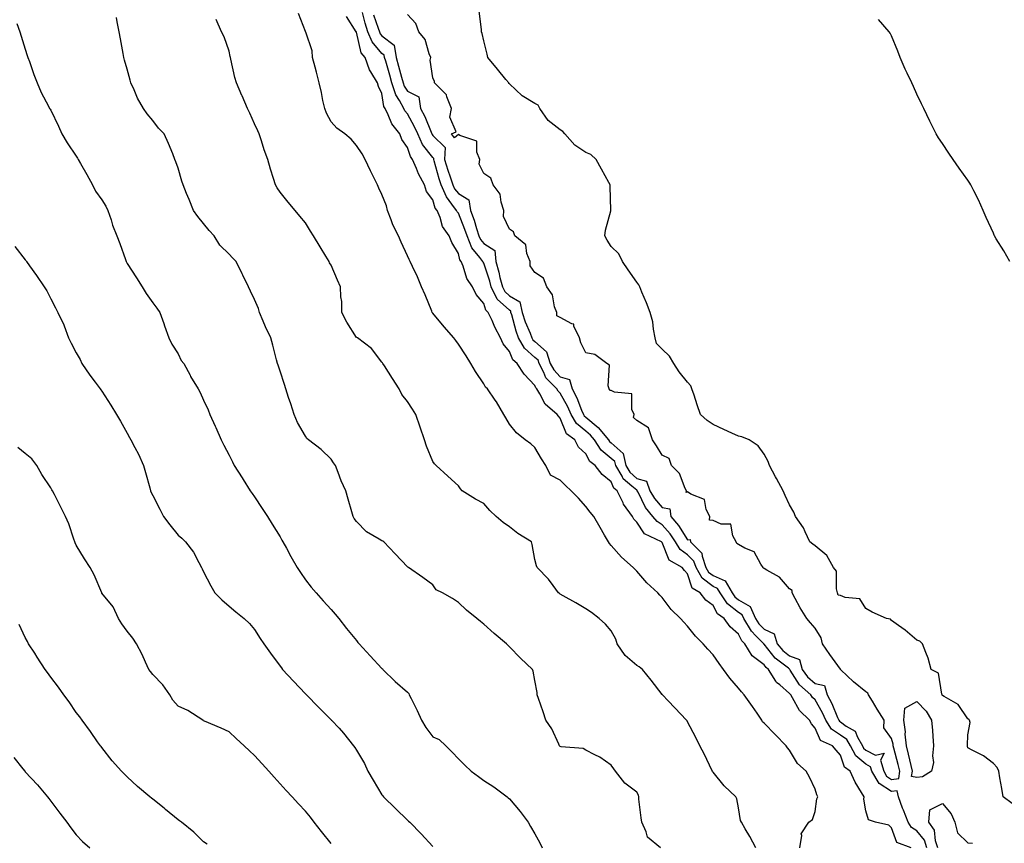
# Model space of a CAD drawing. Units: inches. Extents: x 884003 to 886643, y 7340138 to 7342778.
# Drawn here: x 885126 to 885512, y 7341874 to 7342197 of the extents above; entities that cross this region are included whole.
import ezdxf

# ---------------------------------------------------------------- set-up
doc = ezdxf.new("R2010")
doc.units = ezdxf.units.IN
doc.header["$MEASUREMENT"] = 0
doc.layers.add('Contour_88407340', color=7, linetype='Continuous', true_color=0x1ffef0)

msp = doc.modelspace()

# ---------------------------------------------------------------- linework, layer by layer
at = {"layer": 'Contour_88407340'}
for points in [[(885377.38, 7341871.92, 3330), (885372.22, 7341876.09, 3330), (885371.75, 7341878.22, 3330), (885370.03, 7341881.92, 3330), (885369.82, 7341883.69, 3330), (885368.93, 7341891.04, 3330), (885368.83, 7341891.92, 3330), (885368.69, 7341892.56, 3330), (885368.05, 7341893.74, 3330), (885363.43, 7341897.3, 3330), (885359.7, 7341901.92, 3330), (885359.01, 7341902.88, 3330), (885358.05, 7341904.3, 3330), (885353.62, 7341907.49, 3330), (885351.64, 7341908.33, 3330), (885348.05, 7341910.16, 3330), (885347.01, 7341910.88, 3330), (885338.45, 7341911.52, 3330), (885338.05, 7341911.65, 3330), (885337.89, 7341911.76, 3330), (885337.77, 7341911.92, 3330), (885337.45, 7341912.52, 3330), (885334.76, 7341918.63, 3330), (885332.33, 7341921.92, 3330), (885331.39, 7341925.26, 3330), (885329.46, 7341930.51, 3330), (885329.01, 7341931.92, 3330), (885328.96, 7341932.83, 3330), (885328.05, 7341937.52, 3330), (885327.34, 7341941.21, 3330), (885327.08, 7341941.92, 3330), (885322.41, 7341946.28, 3330), (885318.05, 7341950.77, 3330), (885317.48, 7341951.35, 3330), (885316.95, 7341951.92, 3330), (885312.05, 7341955.92, 3330), (885308.05, 7341959.58, 3330), (885306.79, 7341960.66, 3330), (885305.33, 7341961.92, 3330), (885301.25, 7341965.12, 3330), (885298.05, 7341968.17, 3330), (885295.79, 7341969.66, 3330), (885291.79, 7341971.92, 3330), (885289.29, 7341973.17, 3330), (885288.05, 7341975.02, 3330), (885284.04, 7341977.92, 3330), (885278.43, 7341981.92, 3330), (885278.16, 7341982.03, 3330), (885278.05, 7341982.19, 3330), (885273.3, 7341987.17, 3330), (885268.84, 7341991.92, 3330), (885268.34, 7341992.21, 3330), (885268.05, 7341992.32, 3330), (885266.93, 7341993.04, 3330), (885261.97, 7341995.84, 3330), (885258.05, 7341999.95, 3330), (885257.17, 7342001.04, 3330), (885256.75, 7342001.92, 3330), (885256.21, 7342003.76, 3330), (885254.77, 7342008.64, 3330), (885253.81, 7342011.92, 3330), (885252.01, 7342015.88, 3330), (885250.86, 7342019.11, 3330), (885249.75, 7342021.92, 3330), (885249.08, 7342022.95, 3330), (885248.05, 7342024.37, 3330), (885244.25, 7342028.12, 3330), (885239.19, 7342031.92, 3330), (885238.61, 7342032.48, 3330), (885238.05, 7342033.32, 3330), (885234.93, 7342038.8, 3330), (885233.6, 7342041.92, 3330), (885232.23, 7342046.1, 3330), (885231.38, 7342048.59, 3330), (885230.27, 7342051.92, 3330), (885229.79, 7342053.66, 3330), (885228.05, 7342058.83, 3330), (885227.3, 7342061.17, 3330), (885227.06, 7342061.92, 3330), (885226.68, 7342063.29, 3330), (885225.25, 7342069.12, 3330), (885224.4, 7342071.92, 3330), (885222.36, 7342076.23, 3330), (885221.48, 7342078.49, 3330), (885220.04, 7342081.92, 3330), (885219.58, 7342083.45, 3330), (885218.05, 7342086.99, 3330), (885216.39, 7342090.26, 3330), (885215.66, 7342091.92, 3330), (885213.43, 7342096.54, 3330), (885213.18, 7342097.05, 3330), (885210.83, 7342101.92, 3330), (885209.42, 7342103.29, 3330), (885208.05, 7342104.83, 3330), (885204.4, 7342108.27, 3330), (885202.17, 7342111.92, 3330), (885200.22, 7342114.09, 3330), (885198.05, 7342116.76, 3330), (885195.74, 7342119.61, 3330), (885194.03, 7342121.92, 3330), (885192.37, 7342126.24, 3330), (885191.36, 7342128.61, 3330), (885190.01, 7342131.92, 3330), (885189.56, 7342133.43, 3330), (885188.05, 7342138.49, 3330), (885187.13, 7342141, 3330), (885186.8, 7342141.92, 3330), (885185.9, 7342144.07, 3330), (885184.31, 7342148.18, 3330), (885182.54, 7342151.92, 3330), (885180.33, 7342154.2, 3330), (885178.05, 7342157.26, 3330), (885175.9, 7342159.77, 3330), (885174.51, 7342161.92, 3330), (885172.12, 7342165.99, 3330), (885170.78, 7342169.19, 3330), (885169.49, 7342171.92, 3330), (885169.21, 7342173.08, 3330), (885168.05, 7342177.36, 3330), (885167.03, 7342180.9, 3330), (885166.78, 7342181.92, 3330), (885166.48, 7342183.49, 3330), (885165.42, 7342189.29, 3330), (885164.89, 7342191.92, 3330), (885164.11, 7342195.86, 3330), (885163.79, 7342197.66, 3330)], [(885432.09, 7341871.92, 3332), (885432.85, 7341876.72, 3332), (885432.63, 7341877.34, 3332), (885435.57, 7341881.92, 3332), (885437, 7341882.97, 3332), (885438.05, 7341886.15, 3332), (885438.81, 7341891.15, 3332), (885439.12, 7341891.92, 3332), (885438.77, 7341892.64, 3332), (885438.05, 7341894.9, 3332), (885435.82, 7341899.68, 3332), (885434.62, 7341901.92, 3332), (885431.16, 7341905.03, 3332), (885428.05, 7341910.28, 3332), (885427.29, 7341911.16, 3332), (885426.75, 7341911.92, 3332), (885422.43, 7341916.3, 3332), (885418.05, 7341920.78, 3332), (885417.49, 7341921.35, 3332), (885417.21, 7341921.92, 3332), (885415.29, 7341924.68, 3332), (885413.45, 7341927.32, 3332), (885410.25, 7341931.92, 3332), (885409.2, 7341933.08, 3332), (885408.05, 7341934.49, 3332), (885404.61, 7341938.48, 3332), (885402.12, 7341941.92, 3332), (885400.37, 7341944.24, 3332), (885398.05, 7341947.57, 3332), (885395.97, 7341949.84, 3332), (885394.09, 7341951.92, 3332), (885391.08, 7341954.95, 3332), (885388.05, 7341958.8, 3332), (885386.58, 7341960.45, 3332), (885385.28, 7341961.92, 3332), (885381.53, 7341965.4, 3332), (885378.05, 7341970.1, 3332), (885377.17, 7341971.04, 3332), (885376.38, 7341971.92, 3332), (885372.03, 7341975.89, 3332), (885368.05, 7341980.48, 3332), (885367.34, 7341981.21, 3332), (885366.64, 7341981.92, 3332), (885362.07, 7341985.94, 3332), (885358.05, 7341990.55, 3332), (885357.41, 7341991.29, 3332), (885356.92, 7341991.92, 3332), (885355.46, 7341994.51, 3332), (885353.73, 7341997.6, 3332), (885351.26, 7342001.92, 3332), (885349.76, 7342003.62, 3332), (885348.05, 7342005.73, 3332), (885345.14, 7342009.01, 3332), (885342.36, 7342011.92, 3332), (885340.12, 7342013.99, 3332), (885338.05, 7342016.16, 3332), (885334.18, 7342018.05, 3332), (885332.35, 7342021.92, 3332), (885330.68, 7342024.55, 3332), (885328.05, 7342028.88, 3332), (885326.53, 7342030.4, 3332), (885324.33, 7342031.92, 3332), (885320.8, 7342034.67, 3332), (885318.05, 7342038.04, 3332), (885316.69, 7342040.56, 3332), (885315.89, 7342041.92, 3332), (885312.95, 7342046.82, 3332), (885312.49, 7342047.48, 3332), (885309.44, 7342051.92, 3332), (885308.74, 7342052.61, 3332), (885308.05, 7342053.87, 3332), (885304.83, 7342058.7, 3332), (885302.96, 7342061.92, 3332), (885301.06, 7342064.93, 3332), (885298.05, 7342069.43, 3332), (885297, 7342070.87, 3332), (885296.27, 7342071.92, 3332), (885292.45, 7342076.32, 3332), (885288.05, 7342081.57, 3332), (885287.89, 7342081.76, 3332), (885287.78, 7342081.92, 3332), (885287.58, 7342082.39, 3332), (885284.96, 7342088.83, 3332), (885283.6, 7342091.92, 3332), (885281.96, 7342095.83, 3332), (885280.06, 7342099.91, 3332), (885279.17, 7342101.92, 3332), (885278.77, 7342102.64, 3332), (885278.05, 7342104.15, 3332), (885275.55, 7342109.42, 3332), (885274.52, 7342111.92, 3332), (885272.37, 7342116.24, 3332), (885271.68, 7342118.3, 3332), (885270.22, 7342121.92, 3332), (885269.85, 7342123.72, 3332), (885268.05, 7342128.2, 3332), (885266.84, 7342130.71, 3332), (885266.26, 7342131.92, 3332), (885264.6, 7342135.37, 3332), (885263.59, 7342137.46, 3332), (885261.44, 7342141.92, 3332), (885260.24, 7342144.11, 3332), (885258.05, 7342147.37, 3332), (885255.96, 7342149.84, 3332), (885253.42, 7342151.92, 3332), (885250.28, 7342154.15, 3332), (885248.05, 7342156.68, 3332), (885246.24, 7342160.1, 3332), (885245.6, 7342161.92, 3332), (885244.89, 7342165.08, 3332), (885244.28, 7342168.15, 3332), (885243.37, 7342171.92, 3332), (885242.34, 7342176.21, 3332), (885241.8, 7342178.17, 3332), (885240.85, 7342181.92, 3332), (885240.63, 7342184.5, 3332), (885238.15, 7342191.82, 3332), (885238.14, 7342191.92, 3332), (885238.1, 7342191.97, 3332), (885238.05, 7342192.1, 3332), (885235.3, 7342199.17, 3332)], [(885475.73, 7341871.92, 3333), (885470.12, 7341873.99, 3333), (885468.05, 7341879.72, 3333), (885466.98, 7341880.86, 3333), (885461.74, 7341881.92, 3333), (885459.04, 7341882.91, 3333), (885458.05, 7341886.46, 3333), (885457.15, 7341891.02, 3333), (885457.3, 7341891.92, 3333), (885456.3, 7341893.67, 3333), (885453.82, 7341897.7, 3333), (885451.89, 7341901.92, 3333), (885449.62, 7341903.49, 3333), (885448.05, 7341908.25, 3333), (885446.38, 7341910.25, 3333), (885444.95, 7341911.92, 3333), (885440.2, 7341914.07, 3333), (885438.05, 7341918.84, 3333), (885436.65, 7341920.52, 3333), (885435.86, 7341921.92, 3333), (885431.95, 7341925.82, 3333), (885429.26, 7341930.71, 3333), (885428.49, 7341931.92, 3333), (885428.26, 7341932.13, 3333), (885428.05, 7341932.46, 3333), (885424.19, 7341935.78, 3333), (885422.93, 7341936.8, 3333), (885422.7, 7341937.27, 3333), (885419.84, 7341941.92, 3333), (885418.82, 7341942.69, 3333), (885418.05, 7341943.66, 3333), (885413.33, 7341947.19, 3333), (885410.49, 7341951.92, 3333), (885409.29, 7341953.16, 3333), (885408.05, 7341955.67, 3333), (885404.68, 7341958.55, 3333), (885402.4, 7341961.92, 3333), (885399.81, 7341963.68, 3333), (885398.05, 7341966.9, 3333), (885395.23, 7341969.09, 3333), (885392.97, 7341971.92, 3333), (885389.86, 7341973.73, 3333), (885388.05, 7341979.42, 3333), (885386.83, 7341980.7, 3333), (885385.86, 7341981.92, 3333), (885380.82, 7341984.69, 3333), (885378.05, 7341991.68, 3333), (885377.93, 7341991.8, 3333), (885377.81, 7341991.92, 3333), (885371.16, 7341995.03, 3333), (885368.05, 7341999.6, 3333), (885366.92, 7342000.79, 3333), (885366.34, 7342001.92, 3333), (885362.89, 7342006.75, 3333), (885362.68, 7342007.29, 3333), (885360.44, 7342011.92, 3333), (885359.13, 7342013, 3333), (885358.05, 7342015.45, 3333), (885354.43, 7342018.3, 3333), (885351.69, 7342021.92, 3333), (885349.59, 7342023.46, 3333), (885348.05, 7342026.42, 3333), (885345.24, 7342029.11, 3333), (885343.7, 7342031.92, 3333), (885340.44, 7342034.31, 3333), (885338.05, 7342040.45, 3333), (885337.3, 7342041.17, 3333), (885336.8, 7342041.92, 3333), (885332.09, 7342045.96, 3333), (885330.01, 7342049.96, 3333), (885328.78, 7342051.92, 3333), (885328.42, 7342052.29, 3333), (885328.05, 7342053.21, 3333), (885323.82, 7342057.7, 3333), (885321.08, 7342061.92, 3333), (885319.41, 7342063.28, 3333), (885318.05, 7342066.61, 3333), (885315.68, 7342069.55, 3333), (885314.6, 7342071.92, 3333), (885312.32, 7342076.18, 3333), (885311.26, 7342078.71, 3333), (885309.79, 7342081.92, 3333), (885308.88, 7342082.75, 3333), (885308.05, 7342085.39, 3333), (885305.04, 7342088.91, 3333), (885303.57, 7342091.92, 3333), (885301.38, 7342095.25, 3333), (885299.93, 7342100.04, 3333), (885299.13, 7342101.92, 3333), (885298.67, 7342102.54, 3333), (885298.05, 7342105.06, 3333), (885295.48, 7342109.35, 3333), (885294.46, 7342111.92, 3333), (885291.8, 7342115.67, 3333), (885290.85, 7342119.12, 3333), (885289.67, 7342121.92, 3333), (885288.99, 7342122.86, 3333), (885288.05, 7342126.08, 3333), (885285.52, 7342129.39, 3333), (885284.77, 7342131.92, 3333), (885282.37, 7342136.25, 3333), (885281.58, 7342138.39, 3333), (885280.04, 7342141.92, 3333), (885279.21, 7342143.08, 3333), (885278.05, 7342146.55, 3333), (885275.86, 7342149.73, 3333), (885275.06, 7342151.92, 3333), (885271.97, 7342155.85, 3333), (885270.51, 7342159.46, 3333), (885269.25, 7342161.92, 3333), (885268.84, 7342162.71, 3333), (885268.05, 7342167.79, 3333), (885266.63, 7342170.5, 3333), (885266.33, 7342171.92, 3333), (885263.67, 7342176.3, 3333), (885263.15, 7342177.02, 3333), (885261.43, 7342181.92, 3333), (885259.93, 7342183.8, 3333), (885258.05, 7342191.85, 3333), (885258.02, 7342191.89, 3333), (885258.01, 7342191.92, 3333), (885257.97, 7342192, 3333), (885254.12, 7342197.99, 3333)], [(885481.98, 7341871.92, 3334), (885481, 7341874.87, 3334), (885478.05, 7341878.53, 3334), (885475.95, 7341879.82, 3334), (885474.67, 7341881.92, 3334), (885472.75, 7341886.62, 3334), (885472.44, 7341887.53, 3334), (885470.8, 7341891.92, 3334), (885470.34, 7341894.21, 3334), (885468.05, 7341893.95, 3334), (885463.21, 7341897.08, 3334), (885460.4, 7341901.92, 3334), (885459.87, 7341903.74, 3334), (885458.05, 7341904.75, 3334), (885454.08, 7341907.95, 3334), (885451.93, 7341911.92, 3334), (885450.5, 7341914.37, 3334), (885448.05, 7341916.16, 3334), (885444.55, 7341918.42, 3334), (885442.3, 7341921.92, 3334), (885440.96, 7341924.83, 3334), (885438.05, 7341929.93, 3334), (885437.06, 7341930.92, 3334), (885436.42, 7341931.92, 3334), (885431.98, 7341935.85, 3334), (885428.33, 7341941.64, 3334), (885428.13, 7341941.92, 3334), (885428.11, 7341941.98, 3334), (885428.05, 7341942.01, 3334), (885427.61, 7341942.36, 3334), (885422.42, 7341946.29, 3334), (885418.05, 7341951.79, 3334), (885417.97, 7341951.84, 3334), (885417.93, 7341951.92, 3334), (885414.86, 7341955.11, 3334), (885413.08, 7341956.94, 3334), (885410.13, 7341961.92, 3334), (885409.49, 7341963.36, 3334), (885408.05, 7341964.21, 3334), (885403.7, 7341967.57, 3334), (885400.78, 7341971.92, 3334), (885399.76, 7341973.63, 3334), (885398.05, 7341974.42, 3334), (885393.75, 7341977.62, 3334), (885391.38, 7341981.92, 3334), (885390.51, 7341984.38, 3334), (885388.05, 7341986.79, 3334), (885385.05, 7341988.93, 3334), (885383.26, 7341991.92, 3334), (885381.15, 7341995.02, 3334), (885378.05, 7341998.62, 3334), (885376.02, 7341999.89, 3334), (885374.43, 7342001.92, 3334), (885371.49, 7342005.36, 3334), (885368.59, 7342011.38, 3334), (885368.28, 7342011.92, 3334), (885368.22, 7342012.1, 3334), (885368.05, 7342012.14, 3334), (885366.14, 7342013.83, 3334), (885362.77, 7342016.64, 3334), (885362.33, 7342017.64, 3334), (885359.82, 7342021.92, 3334), (885359.52, 7342023.39, 3334), (885358.05, 7342024.66, 3334), (885354.04, 7342027.91, 3334), (885351.45, 7342031.92, 3334), (885349.91, 7342033.78, 3334), (885348.05, 7342035.32, 3334), (885344.43, 7342038.3, 3334), (885342.37, 7342041.92, 3334), (885341.07, 7342044.94, 3334), (885338.05, 7342050.29, 3334), (885337.19, 7342051.06, 3334), (885336.65, 7342051.92, 3334), (885332.43, 7342056.3, 3334), (885331.61, 7342058.36, 3334), (885329.71, 7342061.92, 3334), (885329.31, 7342063.18, 3334), (885328.05, 7342064.28, 3334), (885323.98, 7342067.85, 3334), (885321.67, 7342071.92, 3334), (885320.68, 7342074.55, 3334), (885318.99, 7342080.98, 3334), (885318.69, 7342081.92, 3334), (885318.58, 7342082.45, 3334), (885318.05, 7342082.74, 3334), (885313.31, 7342087.18, 3334), (885310.94, 7342091.92, 3334), (885310.35, 7342094.22, 3334), (885308.05, 7342101.3, 3334), (885307.79, 7342101.66, 3334), (885307.68, 7342101.92, 3334), (885306.53, 7342103.44, 3334), (885303.38, 7342107.25, 3334), (885301.44, 7342111.92, 3334), (885300.6, 7342114.47, 3334), (885298.05, 7342120.79, 3334), (885297.55, 7342121.42, 3334), (885297.34, 7342121.92, 3334), (885295.53, 7342124.43, 3334), (885293.34, 7342127.21, 3334), (885291.3, 7342131.92, 3334), (885290.5, 7342134.37, 3334), (885288.56, 7342141.41, 3334), (885288.4, 7342141.92, 3334), (885288.41, 7342142.28, 3334), (885288.05, 7342142.64, 3334), (885283.98, 7342147.85, 3334), (885282.13, 7342151.92, 3334), (885280.87, 7342154.74, 3334), (885278.05, 7342159.77, 3334), (885277.08, 7342160.94, 3334), (885276.58, 7342161.92, 3334), (885274.92, 7342165.05, 3334), (885273.45, 7342167.32, 3334), (885271.97, 7342171.92, 3334), (885271.11, 7342174.98, 3334), (885269.52, 7342180.45, 3334), (885269.1, 7342181.92, 3334), (885268.95, 7342182.82, 3334), (885268.05, 7342183.53, 3334), (885264.17, 7342188.04, 3334), (885262.55, 7342191.92, 3334), (885261.47, 7342195.33, 3334), (885260.44, 7342199.53, 3334)], [(885264.73, 7342198.6, 3335), (885266.61, 7342193.36, 3335), (885267.07, 7342191.92, 3335), (885267.36, 7342191.23, 3335), (885268.05, 7342190.43, 3335), (885272.83, 7342186.7, 3335), (885273.58, 7342181.92, 3335), (885274.58, 7342178.45, 3335), (885275.76, 7342174.21, 3335), (885276.41, 7342171.92, 3335), (885276.81, 7342170.68, 3335), (885278.05, 7342168.76, 3335), (885282.58, 7342166.45, 3335), (885283.24, 7342161.92, 3335), (885284.89, 7342158.76, 3335), (885287.38, 7342152.59, 3335), (885287.68, 7342151.92, 3335), (885287.8, 7342151.67, 3335), (885288.05, 7342151.34, 3335), (885292.8, 7342146.67, 3335), (885292.65, 7342141.92, 3335), (885293.91, 7342137.78, 3335), (885294.88, 7342135.09, 3335), (885295.92, 7342131.92, 3335), (885296.57, 7342130.44, 3335), (885298.05, 7342128.56, 3335), (885302.2, 7342126.07, 3335), (885302.83, 7342121.92, 3335), (885304.23, 7342118.1, 3335), (885305.19, 7342114.78, 3335), (885306.13, 7342111.92, 3335), (885306.69, 7342110.56, 3335), (885308.05, 7342108.92, 3335), (885312.32, 7342106.19, 3335), (885312.71, 7342101.92, 3335), (885313.9, 7342097.76, 3335), (885314.36, 7342095.61, 3335), (885315.31, 7342091.92, 3335), (885316.22, 7342090.09, 3335), (885318.05, 7342088.38, 3335), (885322.21, 7342086.08, 3335), (885323.1, 7342081.92, 3335), (885324.3, 7342078.17, 3335), (885326.17, 7342073.8, 3335), (885326.88, 7342071.92, 3335), (885327.3, 7342071.17, 3335), (885328.05, 7342070.51, 3335), (885332.64, 7342066.51, 3335), (885334.09, 7342061.92, 3335), (885335.46, 7342059.34, 3335), (885338.05, 7342056.68, 3335), (885341.72, 7342055.59, 3335), (885342.74, 7342051.92, 3335), (885344.56, 7342048.43, 3335), (885346.39, 7342043.58, 3335), (885347.11, 7342041.92, 3335), (885347.45, 7342041.31, 3335), (885348.05, 7342040.82, 3335), (885352.91, 7342036.78, 3335), (885356.95, 7342031.92, 3335), (885357.38, 7342031.25, 3335), (885358.05, 7342030.71, 3335), (885362.76, 7342026.63, 3335), (885363.73, 7342021.92, 3335), (885365.33, 7342019.2, 3335), (885368.05, 7342016.79, 3335), (885371.92, 7342015.79, 3335), (885373.26, 7342011.92, 3335), (885375, 7342008.87, 3335), (885378.05, 7342005.41, 3335), (885381.01, 7342004.87, 3335), (885381.4, 7342001.92, 3335), (885384.44, 7341998.31, 3335), (885388.05, 7341992.75, 3335), (885389.01, 7341992.88, 3335), (885389.1, 7341991.92, 3335), (885393.67, 7341987.54, 3335), (885393.71, 7341986.26, 3335), (885395.24, 7341981.92, 3335), (885396.24, 7341980.1, 3335), (885398.05, 7341978.76, 3335), (885402.73, 7341976.6, 3335), (885405.52, 7341971.92, 3335), (885406.54, 7341970.41, 3335), (885408.05, 7341969.24, 3335), (885412.64, 7341966.51, 3335), (885414.71, 7341961.92, 3335), (885415.95, 7341959.82, 3335), (885418.05, 7341957.66, 3335), (885421.96, 7341955.83, 3335), (885423.21, 7341951.92, 3335), (885425.41, 7341949.28, 3335), (885428.05, 7341947.16, 3335), (885431.89, 7341945.75, 3335), (885433.05, 7341941.92, 3335), (885435.11, 7341938.98, 3335), (885438.05, 7341936.3, 3335), (885441.77, 7341935.64, 3335), (885442.81, 7341931.92, 3335), (885444.63, 7341928.5, 3335), (885446.92, 7341923.05, 3335), (885447.44, 7341921.92, 3335), (885447.68, 7341921.55, 3335), (885448.05, 7341921.31, 3335), (885450.31, 7341919.66, 3335), (885453.78, 7341917.65, 3335), (885454.67, 7341915.3, 3335), (885456.64, 7341911.92, 3335), (885457.13, 7341911, 3335), (885458.05, 7341910.26, 3335), (885461.78, 7341908.19, 3335), (885465.16, 7341909.03, 3335), (885463.71, 7341906.26, 3335), (885464.99, 7341901.92, 3335), (885466.12, 7341899.99, 3335), (885468.05, 7341898.74, 3335), (885470.91, 7341899.06, 3335), (885471.34, 7341901.92, 3335), (885470.7, 7341904.57, 3335), (885469, 7341910.96, 3335), (885468.77, 7341911.92, 3335), (885468.7, 7341912.57, 3335), (885468.05, 7341914.79, 3335), (885465.05, 7341918.93, 3335), (885465.12, 7341921.92, 3335), (885462.46, 7341926.33, 3335), (885460.56, 7341929.41, 3335), (885459.02, 7341931.92, 3335), (885458.74, 7341932.61, 3335), (885458.05, 7341933.04, 3335), (885453.18, 7341937.05, 3335), (885448.24, 7341941.73, 3335), (885448.05, 7341941.91, 3335), (885448.03, 7341941.9, 3335), (885448.04, 7341941.92, 3335), (885448.02, 7341941.95, 3335), (885443.81, 7341947.68, 3335), (885440.93, 7341951.92, 3335), (885440.47, 7341954.34, 3335), (885438.05, 7341958.04, 3335), (885436.29, 7341960.16, 3335), (885434.86, 7341961.92, 3335), (885432.22, 7341966.09, 3335), (885430.25, 7341969.71, 3335), (885429.01, 7341971.92, 3335), (885429.01, 7341972.89, 3335), (885428.05, 7341973.51, 3335), (885424.14, 7341978.01, 3335), (885419.17, 7341980.8, 3335), (885418.05, 7341981.53, 3335), (885417.78, 7341981.65, 3335), (885417.68, 7341981.92, 3335), (885416.79, 7341983.18, 3335), (885414.16, 7341988.03, 3335), (885410.55, 7341989.42, 3335), (885408.05, 7341990.9, 3335), (885407.38, 7341991.25, 3335), (885407.08, 7341991.92, 3335), (885405.74, 7341994.23, 3335), (885405.02, 7341998.89, 3335), (885401.15, 7341998.82, 3335), (885398.05, 7342000.24, 3335), (885396.6, 7342000.47, 3335), (885396.7, 7342001.92, 3335), (885395.35, 7342004.62, 3335), (885394.7, 7342008.57, 3335), (885389.33, 7342010.64, 3335), (885388.05, 7342011.49, 3335), (885387.47, 7342011.34, 3335), (885387.59, 7342011.92, 3335), (885387.08, 7342012.89, 3335), (885384.83, 7342018.7, 3335), (885381.75, 7342021.92, 3335), (885380.76, 7342024.63, 3335), (885378.05, 7342025.88, 3335), (885375.78, 7342029.65, 3335), (885374.22, 7342031.92, 3335), (885372.72, 7342036.59, 3335), (885368.05, 7342039.54, 3335), (885366.83, 7342040.7, 3335), (885367.04, 7342041.92, 3335), (885366.13, 7342043.84, 3335), (885366.15, 7342050.02, 3335), (885359.3, 7342050.67, 3335), (885358.05, 7342051.35, 3335), (885357.45, 7342051.31, 3335), (885357.22, 7342051.92, 3335), (885356.78, 7342053.19, 3335), (885357.37, 7342061.24, 3335), (885356.26, 7342061.92, 3335), (885351.59, 7342065.46, 3335), (885348.05, 7342066.12, 3335), (885346.13, 7342070, 3335), (885345.55, 7342071.92, 3335), (885343.41, 7342076.56, 3335), (885343.43, 7342077.3, 3335), (885342.58, 7342077.39, 3335), (885338.05, 7342079.92, 3335), (885336.66, 7342080.52, 3335), (885336.64, 7342081.92, 3335), (885335.81, 7342084.16, 3335), (885334.99, 7342088.86, 3335), (885332.81, 7342091.92, 3335), (885331.51, 7342095.38, 3335), (885328.05, 7342097.62, 3335), (885326.29, 7342100.16, 3335), (885326.22, 7342101.92, 3335), (885324.93, 7342105.04, 3335), (885324.5, 7342108.37, 3335), (885320.23, 7342111.92, 3335), (885319.68, 7342113.55, 3335), (885318.05, 7342114.63, 3335), (885315.72, 7342119.59, 3335), (885315.91, 7342121.92, 3335), (885314.78, 7342125.19, 3335), (885314.5, 7342128.37, 3335), (885311.65, 7342131.92, 3335), (885310.74, 7342134.61, 3335), (885308.05, 7342136.36, 3335), (885306.2, 7342140.07, 3335), (885306.42, 7342141.92, 3335), (885305.23, 7342144.75, 3335), (885305.26, 7342149.13, 3335), (885298.64, 7342151.33, 3335), (885298.05, 7342151.72, 3335), (885296.51, 7342150.38, 3335), (885295.3, 7342151.92, 3335), (885297.22, 7342152.75, 3335), (885294.65, 7342158.52, 3335), (885295.37, 7342161.92, 3335), (885293.56, 7342166.42, 3335), (885293.43, 7342167.3, 3335), (885288.62, 7342171.92, 3335), (885288.61, 7342172.48, 3335), (885288.05, 7342173.91, 3335), (885286.97, 7342180.84, 3335), (885287.22, 7342181.92, 3335), (885286.56, 7342183.41, 3335), (885285.04, 7342188.91, 3335), (885282.47, 7342191.92, 3335), (885281.32, 7342195.19, 3335), (885278.05, 7342198.81, 3335)], [(885515.46, 7341889.33, 3335), (885511.94, 7341891.92, 3335), (885511.33, 7341895.2, 3335), (885510.61, 7341899.36, 3335), (885510.14, 7341901.92, 3335), (885509.48, 7341903.36, 3335), (885508.05, 7341904.97, 3335), (885504.14, 7341908.01, 3335), (885499.76, 7341910.22, 3335), (885498.05, 7341911.18, 3335), (885497.91, 7341911.78, 3335), (885497.87, 7341911.92, 3335), (885497.86, 7341912.11, 3335), (885498.05, 7341916.27, 3335), (885498.9, 7341921.07, 3335), (885498.7, 7341921.92, 3335), (885498.4, 7341922.27, 3335), (885498.05, 7341922.51, 3335), (885494.23, 7341928.11, 3335), (885488.73, 7341931.24, 3335), (885488.05, 7341931.71, 3335), (885487.98, 7341931.85, 3335), (885487.91, 7341931.92, 3335), (885487.79, 7341932.18, 3335), (885486.56, 7341940.43, 3335), (885483.65, 7341941.92, 3335), (885482.44, 7341946.31, 3335), (885481.49, 7341948.48, 3335), (885480.26, 7341951.92, 3335), (885479.13, 7341952.99, 3335), (885478.05, 7341953.4, 3335), (885473.43, 7341957.31, 3335), (885470.87, 7341959.1, 3335), (885468.05, 7341961.14, 3335), (885467.71, 7341961.58, 3335), (885466.05, 7341961.92, 3335), (885460.5, 7341964.37, 3335), (885458.05, 7341965.75, 3335), (885455.66, 7341969.53, 3335), (885449.89, 7341970.08, 3335), (885448.05, 7341970.87, 3335), (885447.13, 7341971, 3335), (885446.92, 7341971.92, 3335), (885446.44, 7341973.53, 3335), (885446.51, 7341980.38, 3335), (885445.31, 7341981.92, 3335), (885442.67, 7341986.54, 3335), (885438.05, 7341990.33, 3335), (885437.13, 7341991, 3335), (885436.06, 7341991.92, 3335), (885434.16, 7341995.81, 3335), (885433.53, 7341997.4, 3335), (885430.37, 7342001.92, 3335), (885429.72, 7342003.59, 3335), (885428.05, 7342006.49, 3335), (885426.27, 7342010.13, 3335), (885425.53, 7342011.92, 3335), (885422.88, 7342016.75, 3335), (885422.51, 7342017.46, 3335), (885420.18, 7342021.92, 3335), (885419.59, 7342023.46, 3335), (885418.05, 7342026.3, 3335), (885415.66, 7342029.53, 3335), (885412.17, 7342031.92, 3335), (885409.27, 7342033.14, 3335), (885408.05, 7342033.34, 3335), (885405.41, 7342034.56, 3335), (885402.19, 7342036.06, 3335), (885398.05, 7342037.97, 3335), (885395.67, 7342039.54, 3335), (885393.05, 7342041.92, 3335), (885391.82, 7342045.69, 3335), (885390.55, 7342049.42, 3335), (885389.71, 7342051.92, 3335), (885389.27, 7342053.14, 3335), (885388.05, 7342054.59, 3335), (885384.73, 7342058.6, 3335), (885382.6, 7342061.92, 3335), (885380.92, 7342064.8, 3335), (885378.05, 7342067.45, 3335), (885375.86, 7342069.72, 3335), (885375.34, 7342071.92, 3335), (885374.61, 7342075.36, 3335), (885374.32, 7342078.19, 3335), (885373.27, 7342081.92, 3335), (885371.85, 7342085.72, 3335), (885370.05, 7342089.92, 3335), (885369.23, 7342091.92, 3335), (885368.91, 7342092.77, 3335), (885368.05, 7342093.76, 3335), (885364.74, 7342098.6, 3335), (885362.47, 7342101.92, 3335), (885361.09, 7342104.96, 3335), (885358.05, 7342107.74, 3335), (885356.4, 7342110.27, 3335), (885355.59, 7342111.92, 3335), (885355.82, 7342114.15, 3335), (885357.85, 7342121.72, 3335), (885357.88, 7342121.92, 3335), (885357.61, 7342131.48, 3335), (885357.6, 7342131.92, 3335), (885357.06, 7342132.91, 3335), (885354.28, 7342138.15, 3335), (885352.08, 7342141.92, 3335), (885349.99, 7342143.86, 3335), (885348.05, 7342144.68, 3335), (885343.71, 7342147.58, 3335), (885339.8, 7342151.92, 3335), (885339.05, 7342152.92, 3335), (885338.05, 7342153.49, 3335), (885333.3, 7342157.17, 3335), (885330.03, 7342161.92, 3335), (885329.33, 7342163.2, 3335), (885328.05, 7342163.86, 3335), (885323.05, 7342166.92, 3335), (885318.05, 7342171.52, 3335), (885317.88, 7342171.75, 3335), (885317.81, 7342171.92, 3335), (885316.73, 7342173.24, 3335), (885313.42, 7342177.3, 3335), (885309.61, 7342181.92, 3335), (885309.33, 7342183.2, 3335), (885308.05, 7342188.4, 3335), (885307.45, 7342191.31, 3335), (885307.17, 7342191.92, 3335), (885307.1, 7342192.87, 3335), (885306.24, 7342200.11, 3335)], [(885124.71, 7342195.26, 3329), (885125.91, 7342191.92, 3329), (885126.44, 7342190.31, 3329), (885128.05, 7342185.22, 3329), (885128.8, 7342182.67, 3329), (885129.08, 7342181.92, 3329), (885129.67, 7342180.3, 3329), (885131.39, 7342175.26, 3329), (885132.69, 7342171.92, 3329), (885134.27, 7342168.14, 3329), (885137.11, 7342162.86, 3329), (885137.57, 7342161.92, 3329), (885137.78, 7342161.65, 3329), (885138.05, 7342161.28, 3329), (885141.05, 7342154.92, 3329), (885142.36, 7342151.92, 3329), (885144.51, 7342148.38, 3329), (885148.05, 7342143.16, 3329), (885148.52, 7342142.39, 3329), (885148.76, 7342141.92, 3329), (885149.69, 7342140.27, 3329), (885152.16, 7342136.03, 3329), (885154.39, 7342131.92, 3329), (885155.6, 7342129.47, 3329), (885158.05, 7342126.02, 3329), (885159.68, 7342123.55, 3329), (885160.48, 7342121.92, 3329), (885161.72, 7342118.25, 3329), (885162.32, 7342116.19, 3329), (885163.97, 7342111.92, 3329), (885165.14, 7342109.01, 3329), (885167.32, 7342102.65, 3329), (885167.59, 7342101.92, 3329), (885167.75, 7342101.62, 3329), (885168.05, 7342101.16, 3329), (885171.68, 7342095.55, 3329), (885173.88, 7342091.92, 3329), (885175.44, 7342089.31, 3329), (885178.05, 7342085.7, 3329), (885179.72, 7342083.59, 3329), (885180.82, 7342081.92, 3329), (885182.4, 7342077.57, 3329), (885182.75, 7342076.62, 3329), (885184.4, 7342071.92, 3329), (885185.59, 7342069.45, 3329), (885188.05, 7342065.66, 3329), (885189.25, 7342063.12, 3329), (885190.28, 7342061.92, 3329), (885192.72, 7342057.25, 3329), (885192.94, 7342056.8, 3329), (885195.91, 7342051.92, 3329), (885196.64, 7342050.51, 3329), (885198.05, 7342047.5, 3329), (885199.78, 7342043.65, 3329), (885200.53, 7342041.92, 3329), (885202.61, 7342037.35, 3329), (885202.9, 7342036.76, 3329), (885204.97, 7342031.92, 3329), (885205.98, 7342029.85, 3329), (885208.05, 7342025.91, 3329), (885209.4, 7342023.27, 3329), (885210.07, 7342021.92, 3329), (885213.19, 7342017.06, 3329), (885213.63, 7342016.34, 3329), (885216.38, 7342011.92, 3329), (885217.04, 7342010.91, 3329), (885218.05, 7342009.53, 3329), (885221.08, 7342004.95, 3329), (885223.06, 7342001.92, 3329), (885224.95, 7341998.82, 3329), (885228.05, 7341993.83, 3329), (885228.76, 7341992.63, 3329), (885229.16, 7341991.92, 3329), (885230.52, 7341989.45, 3329), (885232.28, 7341986.15, 3329), (885234.75, 7341981.92, 3329), (885236.03, 7341979.9, 3329), (885238.05, 7341977.07, 3329), (885240.27, 7341974.14, 3329), (885242.23, 7341971.92, 3329), (885244.94, 7341968.81, 3329), (885248.05, 7341965.34, 3329), (885249.66, 7341963.54, 3329), (885251.13, 7341961.92, 3329), (885254.13, 7341958, 3329), (885258.05, 7341953.21, 3329), (885258.64, 7341952.51, 3329), (885259.15, 7341951.92, 3329), (885263.38, 7341947.25, 3329), (885268.05, 7341942.26, 3329), (885268.22, 7341942.09, 3329), (885268.37, 7341941.92, 3329), (885273.29, 7341937.16, 3329), (885278.05, 7341932.96, 3329), (885278.56, 7341932.43, 3329), (885278.79, 7341931.92, 3329), (885279.5, 7341930.47, 3329), (885281.93, 7341925.8, 3329), (885283.61, 7341921.92, 3329), (885285.21, 7341919.08, 3329), (885288.05, 7341915.48, 3329), (885290.53, 7341914.4, 3329), (885293.15, 7341911.92, 3329), (885295.6, 7341909.46, 3329), (885298.05, 7341906.85, 3329), (885300.52, 7341904.39, 3329), (885303.01, 7341901.92, 3329), (885305.99, 7341899.86, 3329), (885308.05, 7341898.34, 3329), (885311.93, 7341895.8, 3329), (885317.23, 7341891.92, 3329), (885317.64, 7341891.51, 3329), (885318.05, 7341891.08, 3329), (885322.26, 7341886.13, 3329), (885325.39, 7341881.92, 3329), (885326.4, 7341880.27, 3329), (885328.05, 7341877.4, 3329), (885329.97, 7341873.84, 3329), (885330.96, 7341871.92, 3329)], [(885414.79, 7341871.92, 3331), (885412.48, 7341876.34, 3331), (885410.65, 7341879.32, 3331), (885409.12, 7341881.92, 3331), (885408.78, 7341882.65, 3331), (885408.05, 7341887.61, 3331), (885407.3, 7341891.16, 3331), (885406.97, 7341891.92, 3331), (885402.39, 7341896.27, 3331), (885398.05, 7341901.58, 3331), (885397.89, 7341901.76, 3331), (885397.8, 7341901.92, 3331), (885397.55, 7341902.42, 3331), (885394.63, 7341908.5, 3331), (885392.77, 7341911.92, 3331), (885391.31, 7341915.18, 3331), (885388.05, 7341921.36, 3331), (885387.83, 7341921.7, 3331), (885387.64, 7341921.92, 3331), (885382.98, 7341926.85, 3331), (885380.46, 7341929.51, 3331), (885378.18, 7341931.92, 3331), (885378.12, 7341931.99, 3331), (885378.05, 7341932.09, 3331), (885373.77, 7341937.64, 3331), (885370.28, 7341941.92, 3331), (885369.05, 7341942.92, 3331), (885368.05, 7341943.37, 3331), (885363.52, 7341947.39, 3331), (885360.44, 7341951.92, 3331), (885359.87, 7341953.74, 3331), (885358.05, 7341957, 3331), (885355.83, 7341959.7, 3331), (885353.31, 7341961.92, 3331), (885350.35, 7341964.22, 3331), (885348.05, 7341965.63, 3331), (885344.11, 7341967.98, 3331), (885339.17, 7341970.8, 3331), (885338.05, 7341971.45, 3331), (885337.78, 7341971.65, 3331), (885337.38, 7341971.92, 3331), (885335.22, 7341974.76, 3331), (885333.38, 7341977.25, 3331), (885328.92, 7341981.92, 3331), (885328.65, 7341982.53, 3331), (885328.05, 7341984.95, 3331), (885327.03, 7341990.9, 3331), (885326.79, 7341991.92, 3331), (885321.36, 7341995.24, 3331), (885318.05, 7341997.86, 3331), (885315.62, 7341999.48, 3331), (885312.88, 7342001.92, 3331), (885310.36, 7342004.23, 3331), (885308.05, 7342007.01, 3331), (885304.83, 7342008.7, 3331), (885299.53, 7342011.92, 3331), (885298.86, 7342012.73, 3331), (885298.05, 7342013.87, 3331), (885293.86, 7342017.73, 3331), (885289.29, 7342021.92, 3331), (885288.68, 7342022.55, 3331), (885288.05, 7342023.48, 3331), (885285.54, 7342029.41, 3331), (885284.78, 7342031.92, 3331), (885283.08, 7342036.89, 3331), (885283.06, 7342036.93, 3331), (885281.39, 7342041.92, 3331), (885280.08, 7342043.95, 3331), (885278.05, 7342047.03, 3331), (885275.81, 7342049.68, 3331), (885274.82, 7342051.92, 3331), (885272.18, 7342056.05, 3331), (885269.06, 7342060.91, 3331), (885268.41, 7342061.92, 3331), (885268.26, 7342062.13, 3331), (885268.05, 7342062.46, 3331), (885263.9, 7342067.77, 3331), (885258.41, 7342071.92, 3331), (885258.2, 7342072.08, 3331), (885258.05, 7342072.13, 3331), (885254.24, 7342078.12, 3331), (885252.36, 7342081.92, 3331), (885252.32, 7342086.19, 3331), (885251.89, 7342088.08, 3331), (885251.82, 7342091.92, 3331), (885250.66, 7342094.54, 3331), (885248.05, 7342100.41, 3331), (885247.52, 7342101.39, 3331), (885247.27, 7342101.92, 3331), (885246, 7342103.97, 3331), (885243.74, 7342107.61, 3331), (885241.12, 7342111.92, 3331), (885239.95, 7342113.82, 3331), (885238.05, 7342117.05, 3331), (885235.85, 7342119.72, 3331), (885234.02, 7342121.92, 3331), (885231.28, 7342125.15, 3331), (885228.05, 7342129.14, 3331), (885226.88, 7342130.75, 3331), (885226.24, 7342131.92, 3331), (885225.5, 7342134.46, 3331), (885224.3, 7342138.17, 3331), (885223.3, 7342141.92, 3331), (885221.84, 7342145.7, 3331), (885220.77, 7342149.2, 3331), (885219.84, 7342151.92, 3331), (885219.28, 7342153.16, 3331), (885218.05, 7342155.88, 3331), (885216.16, 7342160.03, 3331), (885215.32, 7342161.92, 3331), (885213.15, 7342166.82, 3331), (885213.09, 7342166.95, 3331), (885210.9, 7342171.92, 3331), (885210.26, 7342174.13, 3331), (885208.74, 7342181.23, 3331), (885208.56, 7342181.92, 3331), (885208.47, 7342182.34, 3331), (885208.05, 7342184.44, 3331), (885206.1, 7342189.97, 3331), (885205.1, 7342191.92, 3331), (885202.98, 7342196.85, 3331)], [(885514.49, 7342101.92, 3336), (885512.17, 7342106.04, 3336), (885509.2, 7342110.77, 3336), (885508.49, 7342111.92, 3336), (885508.36, 7342112.23, 3336), (885508.05, 7342112.96, 3336), (885505.27, 7342119.15, 3336), (885503.99, 7342121.92, 3336), (885502.17, 7342126.04, 3336), (885500.38, 7342129.6, 3336), (885499.24, 7342131.92, 3336), (885498.77, 7342132.64, 3336), (885498.05, 7342133.77, 3336), (885494.69, 7342138.56, 3336), (885492.32, 7342141.92, 3336), (885490.53, 7342144.4, 3336), (885488.05, 7342148.2, 3336), (885486.57, 7342150.44, 3336), (885485.61, 7342151.92, 3336), (885483.29, 7342156.68, 3336), (885483.14, 7342157, 3336), (885480.81, 7342161.92, 3336), (885479.87, 7342163.74, 3336), (885478.05, 7342167.56, 3336), (885476.65, 7342170.51, 3336), (885475.98, 7342171.92, 3336), (885474.19, 7342175.78, 3336), (885473.44, 7342177.31, 3336), (885471.51, 7342181.92, 3336), (885470.49, 7342184.36, 3336), (885468.05, 7342190.44, 3336), (885467.53, 7342191.4, 3336), (885467.2, 7342191.92, 3336), (885462.93, 7342196.8, 3336)], [(885123.95, 7342107.82, 3328), (885128.05, 7342102.55, 3328), (885128.34, 7342102.21, 3328), (885128.56, 7342101.92, 3328), (885129.75, 7342100.22, 3328), (885132.49, 7342096.36, 3328), (885135.5, 7342091.92, 3328), (885136.47, 7342090.34, 3328), (885138.05, 7342087.23, 3328), (885139.9, 7342083.77, 3328), (885140.87, 7342081.92, 3328), (885143.19, 7342077.06, 3328), (885143.31, 7342076.66, 3328), (885145.05, 7342071.92, 3328), (885146, 7342069.87, 3328), (885148.05, 7342066.02, 3328), (885149.57, 7342063.44, 3328), (885150.29, 7342061.92, 3328), (885153.38, 7342057.25, 3328), (885155.47, 7342054.5, 3328), (885157.39, 7342051.92, 3328), (885157.66, 7342051.53, 3328), (885158.05, 7342050.97, 3328), (885161.61, 7342045.48, 3328), (885163.82, 7342041.92, 3328), (885165.36, 7342039.22, 3328), (885168.05, 7342034.5, 3328), (885168.99, 7342032.86, 3328), (885169.53, 7342031.92, 3328), (885171.05, 7342028.92, 3328), (885172.44, 7342026.31, 3328), (885174.42, 7342021.92, 3328), (885175.28, 7342019.15, 3328), (885176.87, 7342013.1, 3328), (885177.21, 7342011.92, 3328), (885177.48, 7342011.35, 3328), (885178.05, 7342010.17, 3328), (885180.92, 7342004.79, 3328), (885182.36, 7342001.92, 3328), (885184.72, 7341998.59, 3328), (885188.05, 7341994.53, 3328), (885189.53, 7341993.4, 3328), (885190.94, 7341991.92, 3328), (885194.01, 7341987.88, 3328), (885196.15, 7341983.82, 3328), (885197.25, 7341981.92, 3328), (885197.5, 7341981.37, 3328), (885198.05, 7341980.2, 3328), (885200.84, 7341974.71, 3328), (885202.51, 7341971.92, 3328), (885205.26, 7341969.13, 3328), (885208.05, 7341966.65, 3328), (885210.67, 7341964.54, 3328), (885214, 7341961.92, 3328), (885216.09, 7341959.96, 3328), (885218.05, 7341957.49, 3328), (885220.21, 7341954.08, 3328), (885221.67, 7341951.92, 3328), (885224.33, 7341948.2, 3328), (885228.05, 7341943.19, 3328), (885228.59, 7341942.46, 3328), (885229.02, 7341941.92, 3328), (885233.37, 7341937.24, 3328), (885238.05, 7341932.3, 3328), (885238.41, 7341931.92, 3328), (885243.2, 7341927.07, 3328), (885248.05, 7341922.14, 3328), (885248.16, 7341922.03, 3328), (885248.27, 7341921.92, 3328), (885251.19, 7341918.78, 3328), (885252.99, 7341916.86, 3328), (885256.94, 7341911.92, 3328), (885257.39, 7341911.26, 3328), (885258.05, 7341910.21, 3328), (885261.16, 7341905.03, 3328), (885262.57, 7341901.92, 3328), (885264.56, 7341898.43, 3328), (885268.05, 7341892.71, 3328), (885268.4, 7341892.27, 3328), (885268.71, 7341891.92, 3328), (885273.41, 7341887.28, 3328), (885278.05, 7341882.76, 3328), (885278.49, 7341882.35, 3328), (885278.94, 7341881.92, 3328), (885283.49, 7341877.36, 3328), (885288.05, 7341872.37, 3328)], [(885248.05, 7341873.62, 3327), (885244.38, 7341878.25, 3327), (885241.46, 7341881.92, 3327), (885240, 7341883.87, 3327), (885238.05, 7341886.33, 3327), (885235.34, 7341889.21, 3327), (885232.75, 7341891.92, 3327), (885230.5, 7341894.37, 3327), (885228.05, 7341897.03, 3327), (885225.71, 7341899.59, 3327), (885223.62, 7341901.92, 3327), (885220.98, 7341904.85, 3327), (885218.05, 7341908.17, 3327), (885216.1, 7341909.97, 3327), (885214.02, 7341911.92, 3327), (885210.87, 7341914.74, 3327), (885208.05, 7341917.41, 3327), (885204.91, 7341918.78, 3327), (885198.36, 7341921.61, 3327), (885198.05, 7341921.74, 3327), (885197.94, 7341921.81, 3327), (885197.79, 7341921.92, 3327), (885191.91, 7341925.78, 3327), (885188.05, 7341927.52, 3327), (885186.02, 7341929.89, 3327), (885184.77, 7341931.92, 3327), (885181.99, 7341935.86, 3327), (885178.05, 7341939.93, 3327), (885177.14, 7341941.01, 3327), (885176.58, 7341941.92, 3327), (885175.26, 7341944.71, 3327), (885173.93, 7341947.79, 3327), (885171.64, 7341951.92, 3327), (885170.28, 7341954.16, 3327), (885168.05, 7341956.93, 3327), (885165.91, 7341959.78, 3327), (885164.69, 7341961.92, 3327), (885162.53, 7341966.4, 3327), (885158.15, 7341971.82, 3327), (885158.07, 7341971.92, 3327), (885158.05, 7341971.96, 3327), (885155.1, 7341978.97, 3327), (885153.47, 7341981.92, 3327), (885151.34, 7341985.21, 3327), (885148.05, 7341990.63, 3327), (885147.63, 7341991.5, 3327), (885147.43, 7341991.92, 3327), (885147.05, 7341992.92, 3327), (885145.15, 7341999.02, 3327), (885143.78, 7342001.92, 3327), (885141.87, 7342005.74, 3327), (885139.46, 7342010.51, 3327), (885138.75, 7342011.92, 3327), (885138.52, 7342012.39, 3327), (885138.05, 7342013.05, 3327), (885134.55, 7342018.41, 3327), (885132.59, 7342021.92, 3327), (885130.68, 7342024.55, 3327), (885128.05, 7342026.63, 3327), (885125.1, 7342028.97, 3327)], [(885199.44, 7341873.31, 3326), (885198.05, 7341874.3, 3326), (885194.14, 7341878.01, 3326), (885189.33, 7341881.92, 3326), (885188.61, 7341882.49, 3326), (885188.05, 7341882.88, 3326), (885183.11, 7341886.98, 3326), (885182.54, 7341887.42, 3326), (885178.05, 7341891, 3326), (885177.54, 7341891.41, 3326), (885176.89, 7341891.92, 3326), (885172.13, 7341896, 3326), (885168.05, 7341899.78, 3326), (885166.97, 7341900.84, 3326), (885165.81, 7341901.92, 3326), (885162.2, 7341906.08, 3326), (885158.05, 7341911.28, 3326), (885157.78, 7341911.66, 3326), (885157.58, 7341911.92, 3326), (885156.45, 7341913.52, 3326), (885153.66, 7341917.53, 3326), (885150.37, 7341921.92, 3326), (885149.41, 7341923.28, 3326), (885148.05, 7341925.05, 3326), (885145.25, 7341929.12, 3326), (885143.13, 7341931.92, 3326), (885141.03, 7341934.89, 3326), (885138.05, 7341938.8, 3326), (885136.79, 7341940.66, 3326), (885135.87, 7341941.92, 3326), (885132.77, 7341946.64, 3326), (885131.75, 7341948.22, 3326), (885129.36, 7341951.92, 3326), (885128.92, 7341952.79, 3326), (885128.05, 7341954.45, 3326), (885125.58, 7341959.45, 3326)], [(885123.51, 7341907.38, 3325), (885127.09, 7341902.89, 3325), (885127.85, 7341901.92, 3325), (885127.95, 7341901.82, 3325), (885128.05, 7341901.72, 3325), (885132.81, 7341896.68, 3325), (885136.82, 7341891.92, 3325), (885137.33, 7341891.2, 3325), (885138.05, 7341890.19, 3325), (885141.61, 7341885.48, 3325), (885144.41, 7341881.92, 3325), (885145.88, 7341879.76, 3325), (885148.05, 7341876.94, 3325), (885150.49, 7341874.36, 3325), (885153.38, 7341871.92, 3325)], [(885486.21, 7341871.92, 3335), (885485.3, 7341874.67, 3335), (885484.91, 7341878.78, 3335), (885482.72, 7341881.92, 3335), (885483.1, 7341886.87, 3335), (885488.05, 7341889.27, 3335), (885491.43, 7341885.3, 3335), (885492.96, 7341881.92, 3335), (885493.98, 7341877.85, 3335), (885498.05, 7341873.92, 3335), (885499.81, 7341873.68, 3335)]]:
    msp.add_polyline3d(points, dxfattribs=at)
msp.add_polyline3d([(885478.05, 7341899.49, 3334), (885475.96, 7341899.84, 3334), (885476.28, 7341901.92, 3334), (885475.72, 7341904.25, 3334), (885474.74, 7341908.61, 3334), (885473.92, 7341911.92, 3334), (885473.48, 7341916.49, 3334), (885473.55, 7341917.42, 3334), (885472.94, 7341921.92, 3334), (885473.33, 7341926.64, 3334), (885478.05, 7341929.35, 3334), (885481.64, 7341925.51, 3334), (885483.79, 7341921.92, 3334), (885484.12, 7341917.99, 3334), (885484.3, 7341915.67, 3334), (885484.61, 7341911.92, 3334), (885484.15, 7341908.02, 3334), (885484.58, 7341905.39, 3334), (885483.78, 7341901.92, 3334), (885480.26, 7341899.71, 3334)], close=True, dxfattribs=at)

doc.saveas('drawing.dxf')
